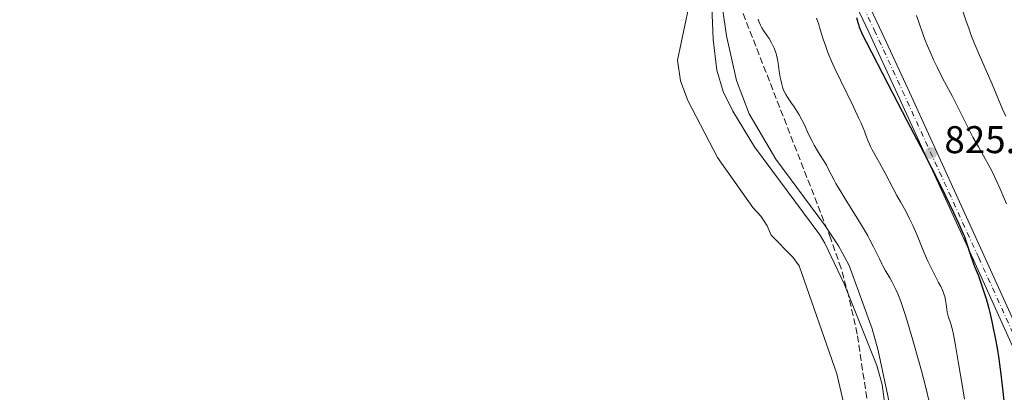
# Model space of a CAD drawing. Units: metres. Extents: x 651131 to 654580, y 4760173 to 4762562.
# Drawn here: x 651531 to 651787, y 4761400 to 4761496 of the extents above; entities that cross this region are included whole.
import ezdxf

# ---------------------------------------------------------------- set-up
doc = ezdxf.new("R2010")
doc.units = ezdxf.units.M
doc.header["$MEASUREMENT"] = 0
doc.linetypes.add('DGN Style 3', pattern=[2.435891, 1.739922, -0.695969])
doc.linetypes.add('DGN Style 4', pattern=[2.785615, 1.391938, -0.695969, 0.00174, -0.695969])
for name, color, linetype, lineweight in [('Cota de punto acotado terreno', 7, 'Continuous', 0), ('Curva de nivel directora', 30, 'Continuous', 30), ('Curva de nivel intermedia', 30, 'Continuous', 0), ('Eje pista sin pavimentar', 7, 'DGN Style 4', 0), ('Embalse', 142, 'Continuous', 13), ('Línea de máximo embalsamiento', 142, 'Continuous', 0), ('Línea de pista sin pavimentar', 7, 'Continuous', 0), ('Máximo embalsamiento', 142, 'Continuous', 0), ('Pista sin pavimentar', 9, 'Continuous', 0), ('Punto acotado terreno (símbolo)', 7, 'Continuous', 0), ('Zona arbolada', 92, 'DGN Style 3', 0)]:
    doc.layers.add(name, color=color, linetype=linetype, lineweight=lineweight)
doc.styles.add('Style-Arial', font='arial.ttf')

# ---------------------------------------------------------------- blocks, each defined once
blk = doc.blocks.new('5PATER')
at = {"layer": 'Punto acotado terreno (símbolo)', "linetype": 'Continuous', "lineweight": 0}
h = blk.add_hatch(color=51, dxfattribs=at)
edge = h.paths.add_edge_path()
edge.add_ellipse((0, 0), major_axis=(-0.11, -0.111), ratio=0.999422, start_angle=0, end_angle=360)

msp = doc.modelspace()

# ---------------------------------------------------------------- linework, layer by layer
at = {"layer": 'Curva de nivel directora', "color": 30, "linetype": 'Continuous', "lineweight": 30, "elevation": 825, "flags": 128}
for points in [[(651748.24, 4761496.74), (651748.57, 4761495.45), (651748.72, 4761494.9), (651748.93, 4761494.22), (651749.15, 4761493.62), (651749.32, 4761493.23), (651749.7, 4761492.43), (651750.7, 4761490.44), (651756.39, 4761479.47), (651761.28, 4761470.01), (651765.62, 4761461.82), (651767.55, 4761458.09), (651768.54, 4761456.12), (651770.12, 4761452.94), (651771.24, 4761450.66), (651773.41, 4761446.15), (651774.73, 4761443.36)], [(651774.73, 4761443.36), (651775.61, 4761441.42), (651776.01, 4761440.46), (651776.23, 4761439.9), (651776.62, 4761438.79), (651778.01, 4761434.54), (651778.32, 4761433.62), (651778.49, 4761433.14), (651778.87, 4761432.18), (651779.77, 4761429.97), (651780.34, 4761428.42), (651780.97, 4761426.61), (651781.79, 4761424.07), (651782.15, 4761422.88), (651782.6, 4761421.26), (651782.85, 4761420.21), (651783.37, 4761417.86), (651784.29, 4761413.25), (651784.72, 4761410.94), (651785.18, 4761408.22), (651785.39, 4761406.8), (651785.72, 4761404.25), (651786.24, 4761399.77), (651786.51, 4761397.28)]]:
    msp.add_lwpolyline(points, dxfattribs=at)
at = {"layer": 'Curva de nivel intermedia', "color": 30, "linetype": 'Continuous', "lineweight": 0, "flags": 128}
for points, elevation in [([(651757.44, 4761393.38), (651753.81, 4761410.33), (651752.31, 4761416.01), (651746.28, 4761432.44), (651743.55, 4761437.49), (651739.91, 4761442.96), (651727.27, 4761459.96), (651720.34, 4761471.76), (651717.03, 4761480.34), (651714.47, 4761491.95), (651712.36, 4761506.41)], 810), ([(651773.66, 4761503.82), (651774.36, 4761502.06), (651775.34, 4761499.65), (651775.84, 4761498.32), (651776.63, 4761496.04), (651777.46, 4761493.66), (651777.94, 4761492.33), (651778.78, 4761490.14), (651779.27, 4761488.96), (651780.32, 4761486.47), (651783.44, 4761479.4), (651786.16, 4761472.96), (651786.99, 4761471.12)], 835), ([(651722.66, 4761496.26), (651722.95, 4761495.49), (651723.28, 4761494.73), (651723.47, 4761494.36), (651723.67, 4761494), (651724.09, 4761493.32), (651725.02, 4761491.95), (651725.5, 4761491.23), (651726.13, 4761490.18), (651726.43, 4761489.62), (651726.85, 4761488.74), (651727.2, 4761487.82), (651727.35, 4761487.35), (651727.48, 4761486.88), (651727.68, 4761485.9), (651727.84, 4761484.89), (651728.02, 4761483.49), (651728.13, 4761482.76), (651728.38, 4761481.26), (651728.54, 4761480.52), (651728.81, 4761479.43), (651729.12, 4761478.43), (651729.29, 4761477.97), (651729.47, 4761477.55), (651729.86, 4761476.78), (651730.31, 4761476.06), (651731.38, 4761474.5)], 815), ([(651737.87, 4761496.51), (651738.43, 4761494.91), (651738.74, 4761493.9), (651739.23, 4761492.2), (651739.56, 4761491.13), (651740.22, 4761489.2), (651740.81, 4761487.66), (651741.16, 4761486.8), (651741.76, 4761485.4), (651742.45, 4761483.85), (651744.04, 4761480.46), (651747.41, 4761473.51), (651748.83, 4761470.53), (651749.39, 4761469.28), (651750.26, 4761467.27), (651750.68, 4761466.22), (651751.29, 4761464.62), (651751.66, 4761463.69), (651751.85, 4761463.27), (651752.28, 4761462.42), (651753.43, 4761460.4), (651754.2, 4761459.02), (651755.62, 4761456.35), (651757.72, 4761452.36), (651758.71, 4761450.52), (651759.6, 4761448.95), (651760.68, 4761447.07), (651761.21, 4761446.12), (651762.02, 4761444.54), (651762.44, 4761443.64), (651762.89, 4761442.64), (651763.84, 4761440.44), (651765.81, 4761435.71), (651766.77, 4761433.52), (651767.23, 4761432.53), (651768.09, 4761430.78), (651769.55, 4761428.04), (651770.11, 4761426.96), (651770.34, 4761426.48), (651770.73, 4761425.61), (651771.01, 4761424.83), (651771.16, 4761424.35), (651771.36, 4761423.42), (651771.5, 4761422.39), (651771.67, 4761421.01), (651771.79, 4761420.32), (651771.87, 4761419.99), (651772.06, 4761419.31), (651772.71, 4761417.3), (651772.98, 4761416.31), (651773.13, 4761415.7), (651773.38, 4761414.48), (651773.88, 4761411.69), (651774.59, 4761407.51), (651775.7, 4761400.92), (651776.25, 4761397.78)], 820), ([(651763.76, 4761497.2), (651764.46, 4761495.2)], 830), ([(651764.46, 4761495.2), (651765.41, 4761492.51), (651765.98, 4761491.02), (651766.89, 4761488.8), (651767.4, 4761487.61), (651768.25, 4761485.75), (651769.15, 4761483.86), (651769.62, 4761482.9), (651771.09, 4761480.06), (651773.11, 4761476.27), (651774.11, 4761474.35), (651775.59, 4761471.42), (651777.51, 4761467.56), (651778.46, 4761465.72), (651779.87, 4761463.15), (651781.63, 4761460.08), (651782.41, 4761458.7), (651783.42, 4761456.77), (651784.05, 4761455.47), (651784.48, 4761454.55), (651785.42, 4761452.44), (651787.15, 4761448.4)], 830), ([(651731.38, 4761474.5), (651732, 4761473.55), (651733.29, 4761471.46), (651734.11, 4761470.02), (651734.7, 4761468.87), (651735.7, 4761466.65), (651736.7, 4761464.64), (651737.26, 4761463.57), (651738.08, 4761462.12), (651738.79, 4761460.99), (651739.58, 4761459.83), (651739.92, 4761459.28), (651740.41, 4761458.39), (651741.14, 4761456.92), (651741.6, 4761456.01), (651742.39, 4761454.55), (651742.86, 4761453.71), (651743.7, 4761452.27), (651745.26, 4761449.69), (651749.27, 4761443.29), (651750.58, 4761441.12), (651751.17, 4761440.08), (651751.71, 4761439.1), (651752.66, 4761437.28), (651754.15, 4761434.18), (651754.79, 4761432.88), (651755.09, 4761432.29), (651755.7, 4761431.19), (651756.85, 4761429.21), (651757.39, 4761428.25), (651758.08, 4761426.91), (651758.42, 4761426.19), (651758.93, 4761425.04), (651759.7, 4761423.06), (651760.45, 4761420.96), (651760.86, 4761419.7), (651761.57, 4761417.45), (651762.87, 4761413.02), (651764.3, 4761407.87), (651765.07, 4761405.06), (651766.18, 4761400.82), (651767.18, 4761396.84)], 815)]:
    msp.add_lwpolyline(points, dxfattribs=dict(at, elevation=elevation))
at = {"layer": 'Eje pista sin pavimentar', "color": 7, "linetype": 'DGN Style 4', "lineweight": 0}
msp.add_polyline3d([(651498.85, 4761667.12, 820.83), (651531.56, 4761663.41, 821.87), (651566.49, 4761658.35, 823.03), (651573.8, 4761656.54, 823.01), (651580.73, 4761653.56, 822.97), (651592.01, 4761646.47, 823.21), (651610.69, 4761633.33, 823.57), (651618.64, 4761627.22, 823.57), (651634.16, 4761614.45, 823.57), (651642.27, 4761608.63, 823.57), (651652.09, 4761603.22, 823.57), (651676.02, 4761592.98, 823.57), (651680.77, 4761589.94, 823.49), (651684.49, 4761586.63, 823.28), (651696.24, 4761574.38, 822.38), (651718.29, 4761555.75, 821.79), (651723.62, 4761550.38, 821.95), (651726.74, 4761546.45, 822.14), (651729.36, 4761542.2, 822.36), (651735.17, 4761530.62, 823.03), (651752.81, 4761493.52, 825.36), (651760.16, 4761477.64, 825.79), (651779.95, 4761434.47, 825.99), (651790.99, 4761410.16, 827.31)], dxfattribs=at)
at = {"layer": 'Embalse', "color": 142, "linetype": 'Continuous', "lineweight": 13, "flags": 128}
for points, elevation in [([(651747.19, 4761386.82), (651743.1, 4761404.36), (651733.31, 4761432.32), (651731.72, 4761434.54), (651726.1, 4761440.31), (651725.02, 4761442.71), (651723.43, 4761445.1), (651721.32, 4761447.48), (651712.13, 4761460.44), (651704.46, 4761475.15), (651702.48, 4761480.29), (651701.7, 4761485.63), (651704.57, 4761499.13), (651704.88, 4761501.73), (651704.68, 4761503.28)], 806.03), ([(651704.57, 4761499.13), (651701.7, 4761485.63), (651702.48, 4761480.29), (651704.46, 4761475.15), (651712.13, 4761460.44), (651721.32, 4761447.48), (651723.43, 4761445.1), (651725.02, 4761442.71), (651726.1, 4761440.31), (651731.72, 4761434.54), (651733.31, 4761432.32), (651743.1, 4761404.36), (651747.19, 4761386.82)], 1010.96)]:
    msp.add_lwpolyline(points, dxfattribs=dict(at, elevation=elevation))
at = {"layer": 'Línea de máximo embalsamiento', "color": 142, "linetype": 'Continuous', "lineweight": 0, "elevation": 808.53, "flags": 128}
msp.add_lwpolyline([(651755.68, 4761395.69), (651754.88, 4761401.53), (651753.51, 4761406.47), (651744.99, 4761427.64), (651739.99, 4761438.21), (651738.7, 4761440.35), (651721.75, 4761463.15), (651716.07, 4761472.44), (651713.59, 4761477.54), (651711.95, 4761483.04), (651711.01, 4761491.02), (651710.65, 4761499.56)], dxfattribs=at)
at = {"layer": 'Línea de pista sin pavimentar', "color": 7, "linetype": 'Continuous', "lineweight": 0}
for points in [[(651499.01, 4761668.61, 820.83), (651531.75, 4761664.9, 821.87), (651566.78, 4761659.82, 823.03), (651574.28, 4761657.97, 823.01), (651581.43, 4761654.88, 822.97), (651592.84, 4761647.72, 823.21), (651611.57, 4761634.54, 823.57), (651619.57, 4761628.38, 823.57), (651635.07, 4761615.63, 823.57), (651643.1, 4761609.88, 823.57), (651652.73, 4761604.58, 823.57), (651676.72, 4761594.31, 823.57), (651681.68, 4761591.13, 823.49), (651685.53, 4761587.71, 823.28), (651697.27, 4761575.47, 822.38), (651719.31, 4761556.85, 821.79), (651724.74, 4761551.38, 821.95), (651727.97, 4761547.31, 822.14), (651730.67, 4761542.93, 822.36), (651736.52, 4761531.28, 823.03), (651754.17, 4761494.16, 825.36), (651761.52, 4761478.27, 825.79), (651781.31, 4761435.09, 825.99), (651792.37, 4761410.76, 827.31)], [(651733.82, 4761529.96, 823.03), (651751.45, 4761492.88, 825.36), (651758.8, 4761477.01, 825.79), (651778.59, 4761433.85, 825.99), (651789.61, 4761409.56, 827.31)]]:
    msp.add_polyline3d(points, dxfattribs=at)
at = {"layer": 'Máximo embalsamiento', "color": 142, "linetype": 'Continuous', "lineweight": 0, "elevation": 808.53, "flags": 128}
msp.add_lwpolyline([(651710.65, 4761499.56), (651711.01, 4761491.02), (651711.95, 4761483.04), (651713.59, 4761477.54), (651716.07, 4761472.44), (651721.75, 4761463.15), (651738.7, 4761440.35), (651739.99, 4761438.21), (651744.99, 4761427.64), (651753.51, 4761406.47), (651754.88, 4761401.53), (651755.68, 4761395.69)], dxfattribs=at)
at = {"layer": 'Pista sin pavimentar', "color": 9, "linetype": 'Continuous', "lineweight": 0}
for points in [[(651499.01, 4761668.61, 820.83), (651531.75, 4761664.9, 821.87), (651566.78, 4761659.82, 823.03), (651574.28, 4761657.97, 823.01), (651581.43, 4761654.88, 822.97), (651592.84, 4761647.72, 823.21), (651611.57, 4761634.54, 823.57), (651619.57, 4761628.38, 823.57), (651635.07, 4761615.63, 823.57), (651643.1, 4761609.88, 823.57), (651652.73, 4761604.58, 823.57), (651676.72, 4761594.31, 823.57), (651681.68, 4761591.13, 823.49), (651685.53, 4761587.71, 823.28), (651697.27, 4761575.47, 822.38), (651719.31, 4761556.85, 821.79), (651724.74, 4761551.38, 821.95), (651727.97, 4761547.31, 822.14), (651730.67, 4761542.93, 822.36), (651736.52, 4761531.28, 823.03), (651754.17, 4761494.16, 825.36), (651761.52, 4761478.27, 825.79), (651781.31, 4761435.09, 825.99), (651792.37, 4761410.76, 827.31)], [(651789.61, 4761409.56, 827.31), (651778.59, 4761433.85, 825.99), (651758.8, 4761477.01, 825.79), (651751.45, 4761492.88, 825.36), (651733.82, 4761529.96, 823.03)]]:
    msp.add_polyline3d(points, dxfattribs=at)
at = {"layer": 'Zona arbolada', "color": 92, "linetype": 'DGN Style 3', "lineweight": 0}
msp.add_polyline3d([(651751.63, 4761393.23, 820.18), (651748.38, 4761414.62, 820.18), (651746.23, 4761424.41, 820.18), (651744.22, 4761431.63, 820.18), (651741.55, 4761439.36, 820.18), (651717.75, 4761500.38, 820.18)], dxfattribs=at)
msp.add_polyline3d([(651751.63, 4761393.23, 820.18), (651748.38, 4761414.62, 820.18), (651746.23, 4761424.41, 820.18), (651744.22, 4761431.63, 820.18), (651741.55, 4761439.36, 820.18), (651717.75, 4761500.38, 820.18)], dxfattribs=at)

# ---------------------------------------------------------------- block references
at = {"layer": 'Punto acotado terreno (símbolo)', "color": 7, "linetype": 'Continuous', "lineweight": 0, "xscale": 10, "yscale": 10, "zscale": 10}
msp.add_blockref('5PATER', (651767.54, 4761461.54, 825.91), dxfattribs=at)

# ---------------------------------------------------------------- texts
at = {"layer": 'Cota de punto acotado terreno', "color": 7, "linetype": 'Continuous', "lineweight": 0, "style": 'Style-Arial'}
msp.add_text('825.91', height=7, dxfattribs=at).set_placement((651771.04, 4761461.54, 825.91))

doc.saveas('drawing.dxf')
